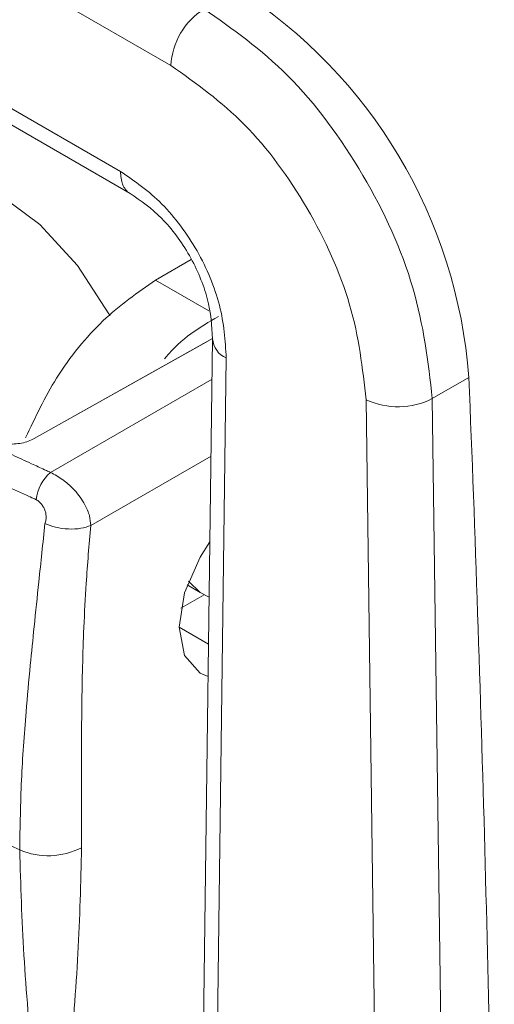
# Model space of a CAD drawing. Extents: x 1076.5 to 1095.9, y 116.9 to 132.4.
# Drawn here: x 1089.7 to 1089.7, y 127 to 127 of the extents above; entities that cross this region are included whole.
import ezdxf

# ---------------------------------------------------------------- set-up
doc = ezdxf.new("R2010")
doc.units = 0
doc.header["$MEASUREMENT"] = 0
doc.layers.get('0').update_dxf_attribs({"linetype": 'CONTINUOUS'})

msp = doc.modelspace()

# ---------------------------------------------------------------- linework, layer by layer
at = {"color": 7, "linetype": 'Continuous', "lineweight": 15}
for p, q in [((1089.652896668758, 127.0692737129651), (1089.695462652329, 127.0447008936969)), ((1089.655361751228, 127.0607460294428), (1089.69280762903, 127.0391289843196)), ((1089.655871163924, 127.0595878026476), (1089.693316938018, 127.0379708173936)), ((1089.655871163924, 127.0595878026476), (1089.693316938018, 127.0379708173936)), ((1089.696535302068, 127.0345005425738), (1089.69465072399, 127.0334125988066)), ((1089.69765493144, 127.0303220004894), (1089.697023299105, 126.9831142310634)), ((1089.69765493144, 127.0303220004894), (1089.697023299105, 126.9831142310634)), ((1089.698375648771, 127.0293163485449), (1089.697744483122, 126.9821447160418)), ((1089.7092116616, 127.0271770792078), (1089.71113523381, 127.028287533808)), ((1089.705734339182, 127.0271118112691), (1089.70640512121, 126.9771450360945)), ((1089.705734339182, 127.0271118112691), (1089.70640512121, 126.9771450360945)), ((1089.709884673346, 126.9771447067553), (1089.7092116616, 127.0271770792078)), ((1089.709884673346, 126.9771447067553), (1089.7092116616, 127.0271770792078)), ((1089.696313678507, 127.0173712183634), (1089.696994260922, 127.0169783264983)), ((1089.696313678507, 127.0173712183634), (1089.696994260922, 127.0169783264983)), ((1089.695988036026, 127.0161522763579), (1089.697213032518, 127.0168594517805)), ((1089.696994260922, 127.0169783264983), (1089.69747323538, 127.0167361591161))]:
    msp.add_line(p, q, dxfattribs=at)
at = {"color": 8, "linetype": 'Continuous', "lineweight": 15}
for p, q in [((1089.697459338535, 127.0317912201414), (1089.69465072399, 127.0334125988066)), ((1089.697620759721, 127.0303140746177), (1089.688272227818, 127.0250728223008)), ((1089.697433048609, 127.0302088244998), (1089.688272227818, 127.0250728223008)), ((1089.697626567357, 127.0281999721354), (1089.689131239496, 127.0232957237512)), ((1089.697572380034, 127.0241505993397), (1089.691250352757, 127.0205009706774)), ((1089.695895736087, 127.0151451560601), (1089.697439737762, 127.0142538228658))]:
    msp.add_line(p, q, dxfattribs=at)
at = {"color": 8, "linetype": 'Continuous', "lineweight": 15, "flags": 128}
for points in [[(1089.680896166351, 127.0384570606339), (1089.682321889284, 127.0389356573062), (1089.684295967191, 127.0387990190986), (1089.686432140384, 127.037908939049), (1089.688568313577, 127.0363326460282), (1089.690542391484, 127.034190062399), (1089.692204620047, 127.03164356587), (1089.692257874, 127.0315450400255)], [(1089.680896166351, 127.0384570606339), (1089.682321889284, 127.0389356573062), (1089.684295967191, 127.0387990190986), (1089.686432140384, 127.037908939049), (1089.688568313577, 127.0363326460282), (1089.690542391484, 127.034190062399), (1089.692204620047, 127.03164356587), (1089.692257874, 127.0315450400255)], [(1089.696994260922, 127.0169783264983), (1089.696994260922, 127.0169785660142), (1089.69638860739, 127.0175729814791)], [(1089.696994260922, 127.0169783264983), (1089.696994260922, 127.0169785660142), (1089.69638860739, 127.0175726222053)]]:
    msp.add_lwpolyline(points, dxfattribs=at)
at = {"color": 7, "linetype": 'Continuous', "lineweight": 15, "flags": 128}
msp.add_lwpolyline([(1089.697416818339, 127.0125467885223), (1089.696991616373, 127.0127239504071), (1089.696180621404, 127.0136571803397), (1089.69589604721, 127.0151460376978), (1089.696180621404, 127.0169634574264), (1089.696991616373, 127.0188330422191), (1089.69751181468, 127.0196340542387)], dxfattribs=at)
msp.add_lwpolyline([(1089.697416818339, 127.0125467885223), (1089.696991616373, 127.0127239504071), (1089.696180621404, 127.0136571803397), (1089.69589604721, 127.0151460376978), (1089.696180621404, 127.0169634574264), (1089.696991616373, 127.0188330422191), (1089.69751181468, 127.0196340542387)], dxfattribs=at)
at = {"color": 7, "linetype": 'Continuous', "lineweight": 15}
for centre, radius, start, end in [((1089.684565563599, 127.0262871121923), 0.02664486933297466, 4.305656819536355, 57.27587728354037), ((1089.699246872465, 127.0444915031855), 0.00379000876307773, 122.6443729785183, 176.8329085798323), ((1087.889596616482, 126.9544023298577), 1.823036466387681, 0.7617297493400232, 2.322756680621324), ((1089.707405203884, 127.0307564838303), 0.004009417280726991, 245.3713716812087, 296.7792131188949), ((1089.690518585796, 127.0216504583375), 0.00215212175206632, 130.138777480486, 174.4059608491865), ((1089.765693367986, 127.1762139549947), 0.1896496153719686, 243.9711769225501, 245.6527903216055), ((1089.689015455473, 127.0069580117971), 0.003835840411374326, 246.8500033380577, 297.1429973376701)]:
    msp.add_arc(centre, radius, start, end, dxfattribs=at)
at = {"color": 8, "linetype": 'Continuous', "lineweight": 15}
msp.add_arc((1089.6988146848, 127.030391439387), 0.001161280738127541, 183.1321821789638, 247.7863147828324, dxfattribs=at)
at = {"color": 7, "linetype": 'Continuous', "lineweight": 15}
for points, knots in [([(1089.7092116616, 127.0271770792078), (1089.708986788721, 127.0291061089899), (1089.708537043009, 127.032964168163), (1089.70572573276, 127.0390895155322), (1089.701796784822, 127.0444467038904), (1089.698707826326, 127.0466224805361), (1089.697202454323, 127.0476828228008)], [0, 0, 0, 0, 0.2499988239974155, 0.4999975973133863, 0.7563289958648911, 1, 1, 1, 1]), ([(1089.7092116616, 127.0271770792078), (1089.708986788721, 127.0291061089899), (1089.708537043009, 127.032964168163), (1089.70572573276, 127.0390895155322), (1089.701796784822, 127.0444467038904), (1089.698707826326, 127.0466224805361), (1089.697202454323, 127.0476828228008)], [0, 0, 0, 0, 0.2499988239974155, 0.4999975973133863, 0.7563289958648911, 1, 1, 1, 1]), ([(1089.695462652329, 127.0447008936969), (1089.696786859198, 127.0437638405566), (1089.699435273945, 127.0418897335626), (1089.702781659015, 127.0372879449496), (1089.705165181008, 127.032076955853), (1089.705544618797, 127.0287668681301), (1089.705734339182, 127.0271118112691)], [0, 0, 0, 0, 0.2499996695927616, 0.4999995294958913, 0.7499978011210839, 0.9999999999999999, 0.9999999999999999, 0.9999999999999999, 0.9999999999999999]), ([(1089.695462652329, 127.0447008936969), (1089.696786859198, 127.0437638405566), (1089.699435273945, 127.0418897335626), (1089.702781659015, 127.0372879449496), (1089.705165181008, 127.032076955853), (1089.705544618797, 127.0287668681301), (1089.705734339182, 127.0271118112691)], [0, 0, 0, 0, 0.2499996695927616, 0.4999995294958913, 0.7499978011210839, 0.9999999999999999, 0.9999999999999999, 0.9999999999999999, 0.9999999999999999]), ([(1089.69280762903, 127.0391289843196), (1089.693552937452, 127.0386175493758), (1089.694672434929, 127.0378493437412), (1089.695996092725, 127.0362800822558), (1089.696866233561, 127.0349640984978), (1089.697553719006, 127.0335409890138), (1089.698228224531, 127.0315913418217), (1089.698316727995, 127.0302255909494), (1089.698375648771, 127.0293163485449)], [0, 0, 0, 0, 0.2495423973771269, 0.37482748897282, 0.5000215946886792, 0.6252189495902122, 0.7504912276631384, 1, 1, 1, 1]), ([(1089.69280762903, 127.0391289843196), (1089.693552937452, 127.0386175493758), (1089.694672434929, 127.0378493437412), (1089.695996092725, 127.0362800822558), (1089.696866233561, 127.0349640984978), (1089.697553719006, 127.0335409890138), (1089.698228224531, 127.0315913418217), (1089.698316727995, 127.0302255909494), (1089.698375648771, 127.0293163485449)], [0, 0, 0, 0, 0.2495423973771269, 0.37482748897282, 0.5000215946886792, 0.6252189495902122, 0.7504912276631384, 1, 1, 1, 1]), ([(1089.69331735285, 127.0379706975967), (1089.69387703839, 127.0375871576146), (1089.694714255929, 127.0370134311621), (1089.695765841519, 127.0357691509193), (1089.696460903562, 127.0347171308536), (1089.697010352745, 127.0335790297218), (1089.697546209862, 127.0320302934892), (1089.697611251101, 127.0310064482709), (1089.697654724024, 127.0303221202279)], [0, 0, 0, 0, 0.2517150516614613, 0.376533322084537, 0.5004459200293938, 0.624279694846585, 0.7488722547453971, 1, 1, 1, 1]), ([(1089.69331735285, 127.0379706975967), (1089.69387703839, 127.0375871576146), (1089.694714255929, 127.0370134311621), (1089.695765841519, 127.0357691509193), (1089.696460903562, 127.0347171308536), (1089.697010352745, 127.0335790297218), (1089.697546209862, 127.0320302934892), (1089.697611251101, 127.0310064482709), (1089.697654724024, 127.0303221202279)], [0, 0, 0, 0, 0.2517150516614613, 0.376533322084537, 0.5004459200293938, 0.624279694846585, 0.7488722547453971, 1, 1, 1, 1]), ([(1089.69465072399, 127.0334125988066), (1089.693715499795, 127.0327607974284), (1089.691845129535, 127.0314572491248), (1089.689391797623, 127.0284490095345), (1089.688323245786, 127.0261868341578), (1089.687818869185, 127.0251190447554)], [0, 0, 0, 0, 0.3455605613382394, 0.6910922538267619, 1, 1, 1, 1]), ([(1089.69465072399, 127.0334125988066), (1089.693715499795, 127.0327607974284), (1089.691845129535, 127.0314572491248), (1089.689391797623, 127.0284490095345), (1089.688323245786, 127.0261868341578), (1089.687818869185, 127.0251190447554)], [0, 0, 0, 0, 0.3455605613382394, 0.6910922538267619, 1, 1, 1, 1]), ([(1089.69795661742, 127.0315041471519), (1089.696983460268, 127.0309264162116), (1089.695981153702, 127.030331380236), (1089.695145950745, 127.0292949614875), (1089.695121661093, 127.0292648200106)], [0, 0, 0, 0, 0.9709176654013111, 1, 1, 1, 1]), ([(1089.69795661742, 127.0315041471519), (1089.696983460268, 127.0309264162116), (1089.695981153702, 127.030331380236), (1089.695145950745, 127.0292949614875), (1089.695121661093, 127.0292648200106)], [0, 0, 0, 0, 0.9709176654013111, 1, 1, 1, 1]), ([(1089.673815412835, 127.0311277274776), (1089.676268438319, 127.0297579625069), (1089.679948088133, 127.0277032527407), (1089.68448672463, 127.0254619415624), (1089.686793534166, 127.0243677929769), (1089.688021134005, 127.0237994861301), (1089.688653624658, 127.023510217993), (1089.688988698119, 127.0233578711034), (1089.689094460902, 127.0233117590409), (1089.689131239496, 127.0232957237512)], [0, 0, 0, 0, 0.4999728905123679, 0.7499820794021625, 0.874992030327414, 0.9374984173996698, 0.9805775409425335, 0.9932459156835283, 1, 1, 1, 1]), ([(1089.673815412835, 127.0311277274776), (1089.676268438319, 127.0297579625069), (1089.679948088133, 127.0277032527407), (1089.68448672463, 127.0254619415624), (1089.686793534166, 127.0243677929769), (1089.688021134005, 127.0237994861301), (1089.688653624658, 127.023510217993), (1089.688988698119, 127.0233578711034), (1089.689094460902, 127.0233117590409), (1089.689131239496, 127.0232957237512)], [0, 0, 0, 0, 0.4999728905123679, 0.7499820794021625, 0.874992030327414, 0.9374984173996698, 0.9805775409425335, 0.9932459156835283, 1, 1, 1, 1]), ([(1089.672952563968, 127.0297522687928), (1089.675427848835, 127.0283766192393), (1089.680223001953, 127.0257116935436), (1089.685442090194, 127.023165620644), (1089.688155645601, 127.0219647197188), (1089.688318857435, 127.0218846093573), (1089.68836330558, 127.0218679628151), (1089.688372375639, 127.021861520529), (1089.688375848708, 127.021860794067), (1089.688376505666, 127.0218603652593), (1089.68837669611, 127.0218602557431), (1089.688376713423, 127.021860245787)], [0, 0, 0, 0, 0.4999934590683042, 0.9685936460517733, 0.9920745088142537, 0.9979826285749643, 0.9994755972193172, 0.9998573006338577, 0.999960875477814, 0.9999964432252558, 1, 1, 1, 1]), ([(1089.672952563968, 127.0297522687928), (1089.675427848835, 127.0283766192393), (1089.680223001953, 127.0257116935436), (1089.685442090194, 127.023165620644), (1089.688155645601, 127.0219647197188), (1089.688318857435, 127.0218846093573), (1089.68836330558, 127.0218679628151), (1089.688372375639, 127.021861520529), (1089.688375848708, 127.021860794067), (1089.688376505666, 127.0218603652593), (1089.68837669611, 127.0218602557431), (1089.688376713423, 127.021860245787)], [0, 0, 0, 0, 0.4999934590683042, 0.9685936460517733, 0.9920745088142537, 0.9979826285749643, 0.9994755972193172, 0.9998573006338577, 0.999960875477814, 0.9999964432252558, 1, 1, 1, 1]), ([(1089.688272227818, 127.0250728223008), (1089.688172761661, 127.0250232198214), (1089.687973864386, 127.0249240323352), (1089.687610537374, 127.0248313999453), (1089.687225410083, 127.0247844819528), (1089.686704071343, 127.0247864312982), (1089.686062387328, 127.0249012029083), (1089.685664261505, 127.0250975370831), (1089.685463924395, 127.0251963325359)], [0, 0, 0, 0, 0.125588089172383, 0.2511319398742791, 0.3762256678266088, 0.5010043134580939, 0.7489051264440396, 1, 1, 1, 1]), ([(1089.688272227818, 127.0250728223008), (1089.688172761661, 127.0250232198214), (1089.687973864386, 127.0249240323352), (1089.687610537374, 127.0248313999453), (1089.687225410083, 127.0247844819528), (1089.686704071343, 127.0247864312982), (1089.686062387328, 127.0249012029083), (1089.685664261505, 127.0250975370831), (1089.685463924395, 127.0251963325359)], [0, 0, 0, 0, 0.125588089172383, 0.2511319398742791, 0.3762256678266088, 0.5010043134580939, 0.7489051264440396, 1, 1, 1, 1]), ([(1089.689131239496, 127.0232957237512), (1089.689346604059, 127.023178488587), (1089.689586185552, 127.0230480707721), (1089.690016782107, 127.0227286872946), (1089.690458742424, 127.0223234827896), (1089.690925913919, 127.0216730777081), (1089.691199100687, 127.0210248385867), (1089.691234065283, 127.0206674514622), (1089.691250352757, 127.0205009706774)], [0, 0, 0, 0, 0.2099065580123297, 0.2335097560348013, 0.4249062377521014, 0.6679836606324963, 0.8453376270274409, 1, 1, 1, 1]), ([(1089.689131239496, 127.0232957237512), (1089.689346604059, 127.023178488587), (1089.689586185552, 127.0230480707721), (1089.690016782107, 127.0227286872946), (1089.690458742424, 127.0223234827896), (1089.690925913919, 127.0216730777081), (1089.691199100687, 127.0210248385867), (1089.691234065283, 127.0206674514622), (1089.691250352757, 127.0205009706774)], [0, 0, 0, 0, 0.2099065580123297, 0.2335097560348013, 0.4249062377521014, 0.6679836606324963, 0.8453376270274409, 1, 1, 1, 1]), ([(1089.688376713423, 127.021860245787), (1089.688430283516, 127.0218266693912), (1089.688536392743, 127.0217601627797), (1089.688670683795, 127.0216101391196), (1089.68877846123, 127.0214424224339), (1089.688853241412, 127.0212644505808), (1089.688895498677, 127.0210845445242), (1089.688905750587, 127.0208889939853), (1089.688872890714, 127.0207309060393), (1089.68884258035, 127.0206314655356), (1089.688832768458, 127.0205992752424)], [0, 0, 0, 0, 0.1328593175985138, 0.2631617475259094, 0.3875078837014835, 0.5129640983694206, 0.6322543080577369, 0.7530782823942519, 0.9200679583323218, 1, 1, 1, 1]), ([(1089.688376713423, 127.021860245787), (1089.688430283516, 127.0218266693912), (1089.688536392743, 127.0217601627797), (1089.688670683795, 127.0216101391196), (1089.68877846123, 127.0214424224339), (1089.688853241412, 127.0212644505808), (1089.688895498677, 127.0210845445242), (1089.688905750587, 127.0208889939853), (1089.688872890714, 127.0207309060393), (1089.68884258035, 127.0206314655356), (1089.688832768458, 127.0205992752424)], [0, 0, 0, 0, 0.1328593175985138, 0.2631617475259094, 0.3875078837014835, 0.5129640983694206, 0.6322543080577369, 0.7530782823942519, 0.9200679583323218, 1, 1, 1, 1]), ([(1089.688832768458, 127.0205992752424), (1089.688726451639, 127.0195763627256), (1089.688536491012, 127.017748682905), (1089.68827750377, 127.0152772515371), (1089.688046887887, 127.0129949930419), (1089.687803857519, 127.0103055768672), (1089.687567155691, 127.0070703761436), (1089.687527527822, 127.0046554940571), (1089.687507434672, 127.003431037892)], [0, 0, 0, 0, 0.1734183449628449, 0.3098536819228734, 0.4268897591754486, 0.5712405391312364, 0.7825992547832569, 1, 1, 1, 1]), ([(1089.688832768458, 127.0205992752424), (1089.688726451639, 127.0195763627256), (1089.688536491012, 127.017748682905), (1089.68827750377, 127.0152772515371), (1089.688046887887, 127.0129949930419), (1089.687803857519, 127.0103055768672), (1089.687567155691, 127.0070703761436), (1089.687527527822, 127.0046554940571), (1089.687507434672, 127.003431037892)], [0, 0, 0, 0, 0.1734183449628449, 0.3098536819228734, 0.4268897591754486, 0.5712405391312364, 0.7825992547832569, 1, 1, 1, 1]), ([(1089.691250352757, 127.0205009706774), (1089.691084580264, 127.0204443048412), (1089.690741424899, 127.0203270044048), (1089.690074077104, 127.0202958493199), (1089.689391774274, 127.0203818385787), (1089.689014925027, 127.0205284217461), (1089.688832768458, 127.0205992752424)], [0, 0, 0, 0, 0.2415984141894854, 0.5001179067965763, 0.7583733881575008, 0.9999999999999999, 0.9999999999999999, 0.9999999999999999, 0.9999999999999999]), ([(1089.691250352757, 127.0205009706774), (1089.691084580264, 127.0204443048412), (1089.690741424899, 127.0203270044048), (1089.690074077104, 127.0202958493199), (1089.689391774274, 127.0203818385787), (1089.689014925027, 127.0205284217461), (1089.688832768458, 127.0205992752424)], [0, 0, 0, 0, 0.2415984141894854, 0.5001179067965763, 0.7583733881575008, 0.9999999999999999, 0.9999999999999999, 0.9999999999999999, 0.9999999999999999]), ([(1089.691250352757, 127.0205009706774), (1089.69120398308, 127.0199895671712), (1089.69111149397, 127.0189695200404), (1089.690980733821, 127.0171768150145), (1089.690842417797, 127.0145154336777), (1089.690777837606, 127.0117735513958), (1089.690759892434, 127.0091904017977), (1089.690757358386, 127.0072860209774), (1089.690763408449, 127.0054014187057), (1089.690764778998, 127.0041332127111), (1089.6907654151, 127.0035446098338)], [0, 0, 0, 0, 0.08760507436416269, 0.1747373720584735, 0.3097051245768885, 0.5522706134405194, 0.6607525064686263, 0.7719916232349265, 0.8941761928294769, 1, 1, 1, 1]), ([(1089.691250352757, 127.0205009706774), (1089.69120398308, 127.0199895671712), (1089.69111149397, 127.0189695200404), (1089.690980733821, 127.0171768150145), (1089.690842417797, 127.0145154336777), (1089.690777837606, 127.0117735513958), (1089.690759892434, 127.0091904017977), (1089.690757358386, 127.0072860209774), (1089.690763408449, 127.0054014187057), (1089.690764778998, 127.0041332127111), (1089.6907654151, 127.0035446098338)], [0, 0, 0, 0, 0.08760507436416269, 0.1747373720584735, 0.3097051245768885, 0.5522706134405194, 0.6607525064686263, 0.7719916232349265, 0.8941761928294769, 1, 1, 1, 1]), ([(1089.687507434672, 127.003431037892), (1089.687559931768, 127.0015906253006), (1089.687666376663, 126.9978589422199), (1089.688214223664, 126.9921368968927), (1089.688321275813, 126.9884058811285), (1089.688374068874, 126.9865659204882)], [0, 0, 0, 0, 0.3303052867994277, 0.6697382184414215, 1, 1, 1, 1]), ([(1089.687507434672, 127.003431037892), (1089.687559931768, 127.0015906253006), (1089.687666376663, 126.9978589422199), (1089.688214223664, 126.9921368968927), (1089.688321275813, 126.9884058811285), (1089.688374068874, 126.9865659204882)], [0, 0, 0, 0, 0.3303052867994277, 0.6697382184414215, 1, 1, 1, 1]), ([(1089.6907654151, 127.0035446098338), (1089.690718712957, 127.0017012689795), (1089.690624012972, 126.9979634458994), (1089.690138103791, 126.9922068276685), (1089.690043427518, 126.9884686976306), (1089.689996732912, 126.986625041301)], [0, 0, 0, 0, 0.3302597719176398, 0.6696822212680179, 1, 1, 1, 1]), ([(1089.6907654151, 127.0035446098338), (1089.690718712957, 127.0017012689795), (1089.690624012972, 126.9979634458994), (1089.690138103791, 126.9922068276685), (1089.690043427518, 126.9884686976306), (1089.689996732912, 126.986625041301)], [0, 0, 0, 0, 0.3302597719176398, 0.6696822212680179, 1, 1, 1, 1])]:
    msp.add_open_spline(points, degree=3, knots=knots, dxfattribs=at)
at = {"color": 8, "linetype": 'Continuous', "lineweight": 15}
msp.add_open_spline([(1089.69280762903, 127.0391289843196), (1089.692826588996, 127.0388862368864), (1089.692855756575, 127.0385127997751), (1089.693071087772, 127.0381720594097), (1089.693212332862, 127.03801437372), (1089.693312149999, 127.0379766939269), (1089.693319945544, 127.0379737512003)], degree=3, knots=[0, 0, 0, 0, 0.4684618066236357, 0.720670952318227, 0.9781848851434155, 1, 1, 1, 1], dxfattribs=at)
msp.add_open_spline([(1089.69280762903, 127.0391289843196), (1089.692826588996, 127.0388862368864), (1089.692855756575, 127.0385127997751), (1089.693071087772, 127.0381720594097), (1089.693212332862, 127.03801437372), (1089.693312149999, 127.0379766939269), (1089.693319945544, 127.0379737512003)], degree=3, knots=[0, 0, 0, 0, 0.4684618066236357, 0.720670952318227, 0.9781848851434155, 1, 1, 1, 1], dxfattribs=at)

doc.saveas('drawing.dxf')
